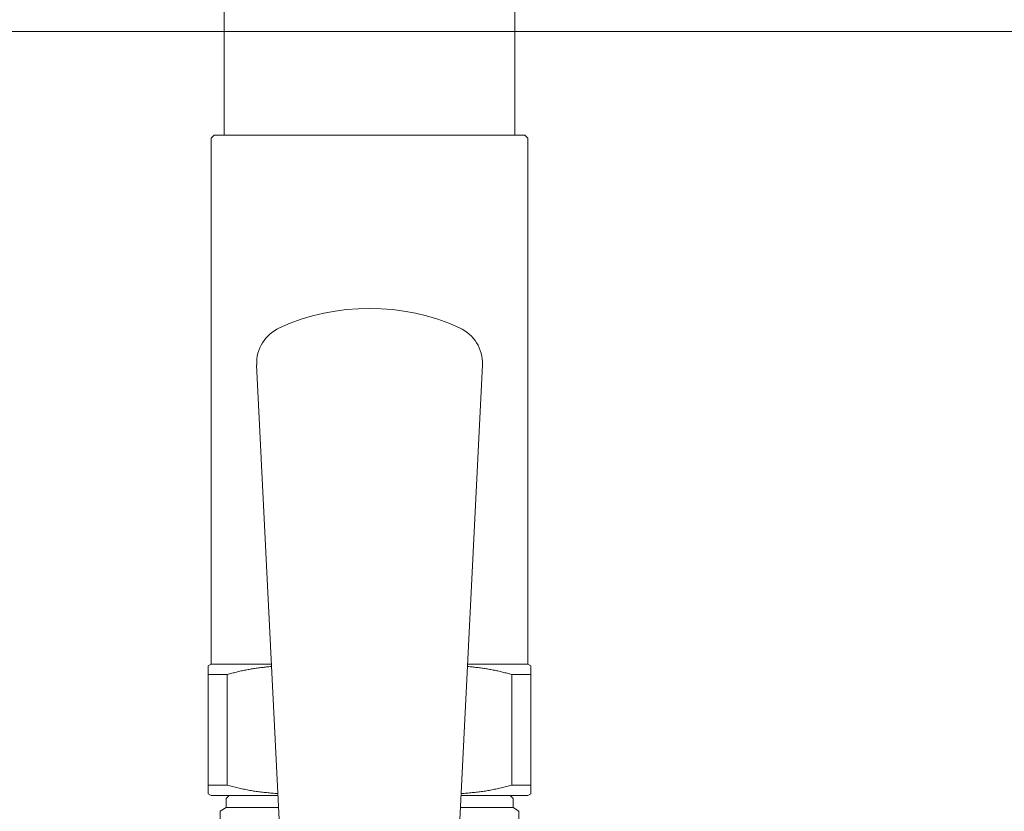
# Model space of a CAD drawing. Units: millimetres. Extents: x -2018 to 9169, y 137 to 6285.
# Drawn here: x 3006 to 3171, y 2027 to 2159 of the extents above; entities that cross this region are included whole.
import ezdxf

# ---------------------------------------------------------------- set-up
doc = ezdxf.new("R2010")
doc.units = ezdxf.units.MM
doc.layers.add('1_用紙-1_01', color=7, linetype='Continuous')
doc.layers.add('GR1_01', color=7, linetype='Continuous')

msp = doc.modelspace()

# ---------------------------------------------------------------- linework, layer by layer
at = {"layer": '1_用紙-1_01', "color": 6, "linetype": 'Continuous', "lineweight": 9}
for p, q in [((3038.12, 2139.23), (3038.12, 2051.23)), ((3091.12, 2139.23), (3091.12, 2051.23)), ((3045.74, 2101.3), (3050.25, 2009.65)), ((3083.49, 2101.3), (3078.98, 2009.65)), ((3037.62, 2050.94), (3038.12, 2051.23)), ((3038.12, 2051.23), (3037.62, 2050.94)), ((3037.62, 2050.94), (3037.62, 2049.5)), ((3038.12, 2051.23), (3048.16, 2051.23)), ((3044.69, 2050.38), (3044.5, 2050.34)), ((3044.89, 2050.41), (3044.69, 2050.38)), ((3045.08, 2050.44), (3044.89, 2050.41)), ((3045.27, 2050.47), (3045.08, 2050.44)), ((3045.46, 2050.5), (3045.27, 2050.47)), ((3045.66, 2050.53), (3045.46, 2050.5)), ((3045.85, 2050.55), (3045.66, 2050.53)), ((3046.04, 2050.58), (3045.85, 2050.55)), ((3046.24, 2050.6), (3046.04, 2050.58)), ((3046.43, 2050.63), (3046.24, 2050.6)), ((3046.63, 2050.65), (3046.43, 2050.63)), ((3046.82, 2050.67), (3046.63, 2050.65)), ((3047.01, 2050.7), (3046.82, 2050.67)), ((3047.21, 2050.72), (3047.01, 2050.7)), ((3047.4, 2050.74), (3047.21, 2050.72)), ((3047.6, 2050.76), (3047.4, 2050.74)), ((3047.79, 2050.78), (3047.6, 2050.76)), ((3047.98, 2050.8), (3047.79, 2050.78)), ((3048.18, 2050.82), (3047.98, 2050.8)), ((3081.06, 2050.82), (3081.25, 2050.8)), ((3081.08, 2051.23), (3091.12, 2051.23)), ((3081.25, 2050.8), (3081.45, 2050.78)), ((3081.45, 2050.78), (3081.64, 2050.76)), ((3081.64, 2050.76), (3081.84, 2050.74)), ((3081.84, 2050.74), (3082.03, 2050.72)), ((3082.03, 2050.72), (3082.22, 2050.7)), ((3082.22, 2050.7), (3082.42, 2050.67)), ((3082.42, 2050.67), (3082.61, 2050.65)), ((3082.61, 2050.65), (3082.81, 2050.63)), ((3082.81, 2050.63), (3083, 2050.6)), ((3083, 2050.6), (3083.19, 2050.58)), ((3083.19, 2050.58), (3083.39, 2050.55)), ((3083.39, 2050.55), (3083.58, 2050.53)), ((3083.58, 2050.53), (3083.77, 2050.5)), ((3083.77, 2050.5), (3083.97, 2050.47)), ((3083.97, 2050.47), (3084.16, 2050.44)), ((3084.16, 2050.44), (3084.35, 2050.41)), ((3084.35, 2050.41), (3084.54, 2050.38)), ((3084.54, 2050.38), (3084.74, 2050.34)), ((3091.12, 2051.23), (3091.62, 2050.94)), ((3091.62, 2050.94), (3091.62, 2049.5)), ((3040.83, 2049.5), (3037.62, 2049.5)), ((3037.62, 2049.5), (3037.62, 2038.73)), ((3041.02, 2049.55), (3040.83, 2049.5)), ((3040.83, 2049.5), (3040.83, 2030.96)), ((3041.21, 2049.59), (3041.02, 2049.55)), ((3041.4, 2049.64), (3041.21, 2049.59)), ((3041.6, 2049.69), (3041.4, 2049.64)), ((3041.79, 2049.74), (3041.6, 2049.69)), ((3041.98, 2049.79), (3041.79, 2049.74)), ((3042.18, 2049.84), (3041.98, 2049.79)), ((3042.37, 2049.88), (3042.18, 2049.84)), ((3042.56, 2049.93), (3042.37, 2049.88)), ((3042.75, 2049.98), (3042.56, 2049.93)), ((3042.95, 2050.02), (3042.75, 2049.98)), ((3043.14, 2050.07), (3042.95, 2050.02)), ((3043.34, 2050.11), (3043.14, 2050.07)), ((3043.53, 2050.15), (3043.34, 2050.11)), ((3043.72, 2050.19), (3043.53, 2050.15)), ((3043.92, 2050.23), (3043.72, 2050.19)), ((3044.11, 2050.27), (3043.92, 2050.23)), ((3044.31, 2050.31), (3044.11, 2050.27)), ((3044.5, 2050.34), (3044.31, 2050.31)), ((3084.74, 2050.34), (3084.93, 2050.31)), ((3084.93, 2050.31), (3085.12, 2050.27)), ((3085.12, 2050.27), (3085.32, 2050.23)), ((3085.32, 2050.23), (3085.51, 2050.19)), ((3085.51, 2050.19), (3085.71, 2050.15)), ((3085.71, 2050.15), (3085.9, 2050.11)), ((3085.9, 2050.11), (3086.1, 2050.07)), ((3086.1, 2050.07), (3086.29, 2050.02)), ((3086.29, 2050.02), (3086.48, 2049.98)), ((3086.48, 2049.98), (3086.68, 2049.93)), ((3086.68, 2049.93), (3086.87, 2049.88)), ((3086.87, 2049.88), (3087.06, 2049.84)), ((3087.06, 2049.84), (3087.26, 2049.79)), ((3087.26, 2049.79), (3087.45, 2049.74)), ((3087.45, 2049.74), (3087.64, 2049.69)), ((3087.64, 2049.69), (3087.83, 2049.64)), ((3087.83, 2049.64), (3088.03, 2049.59)), ((3088.03, 2049.59), (3088.22, 2049.55)), ((3088.22, 2049.55), (3088.41, 2049.5)), ((3088.41, 2049.5), (3088.41, 2030.96)), ((3088.41, 2049.5), (3091.62, 2049.5)), ((3091.62, 2049.5), (3091.62, 2037.23)), ((3037.62, 2038.73), (3037.62, 2035.73)), ((3091.62, 2037.23), (3091.62, 2030.96)), ((3037.62, 2035.73), (3037.62, 2030.96)), ((3040.83, 2030.96), (3037.62, 2030.96)), ((3037.62, 2030.96), (3037.62, 2029.52)), ((3041.05, 2030.9), (3040.83, 2030.96)), ((3041.27, 2030.85), (3041.05, 2030.9)), ((3041.49, 2030.79), (3041.27, 2030.85)), ((3041.71, 2030.74), (3041.49, 2030.79)), ((3041.93, 2030.68), (3041.71, 2030.74)), ((3042.15, 2030.63), (3041.93, 2030.68)), ((3042.37, 2030.58), (3042.15, 2030.63)), ((3086.87, 2030.58), (3087.09, 2030.63)), ((3087.09, 2030.63), (3087.31, 2030.68)), ((3087.31, 2030.68), (3087.53, 2030.74)), ((3087.53, 2030.74), (3087.75, 2030.79)), ((3087.75, 2030.79), (3087.97, 2030.85)), ((3087.97, 2030.85), (3088.19, 2030.9)), ((3088.19, 2030.9), (3088.41, 2030.96)), ((3088.41, 2030.96), (3091.62, 2030.96)), ((3091.62, 2030.96), (3091.62, 2029.52)), ((3037.62, 2029.52), (3038.12, 2029.23)), ((3038.12, 2029.23), (3037.62, 2029.52)), ((3038.12, 2029.23), (3041.12, 2029.23)), ((3041.12, 2029.23), (3040.62, 2028.73)), ((3049.2, 2029.23), (3041.12, 2029.23)), ((3042.59, 2030.52), (3042.37, 2030.58)), ((3042.81, 2030.47), (3042.59, 2030.52)), ((3043.03, 2030.42), (3042.81, 2030.47)), ((3043.25, 2030.37), (3043.03, 2030.42)), ((3043.47, 2030.32), (3043.25, 2030.37)), ((3043.69, 2030.28), (3043.47, 2030.32)), ((3043.91, 2030.23), (3043.69, 2030.28)), ((3044.14, 2030.18), (3043.91, 2030.23)), ((3044.36, 2030.14), (3044.14, 2030.18)), ((3044.58, 2030.1), (3044.36, 2030.14)), ((3044.8, 2030.06), (3044.58, 2030.1)), ((3045.03, 2030.02), (3044.8, 2030.06)), ((3045.24, 2029.99), (3045.03, 2030.02)), ((3045.46, 2029.95), (3045.24, 2029.99)), ((3045.68, 2029.92), (3045.46, 2029.95)), ((3045.9, 2029.89), (3045.68, 2029.92)), ((3046.12, 2029.86), (3045.9, 2029.89)), ((3046.34, 2029.84), (3046.12, 2029.86)), ((3046.57, 2029.81), (3046.34, 2029.84)), ((3046.79, 2029.79), (3046.57, 2029.81)), ((3047.01, 2029.76), (3046.79, 2029.79)), ((3047.23, 2029.74), (3047.01, 2029.76)), ((3047.45, 2029.72), (3047.23, 2029.74)), ((3047.67, 2029.7), (3047.45, 2029.72)), ((3047.89, 2029.68), (3047.67, 2029.7)), ((3048.11, 2029.66), (3047.89, 2029.68)), ((3048.34, 2029.64), (3048.11, 2029.66)), ((3048.56, 2029.62), (3048.34, 2029.64)), ((3048.78, 2029.6), (3048.56, 2029.62)), ((3049, 2029.58), (3048.78, 2029.6)), ((3049.22, 2029.57), (3049, 2029.58)), ((3080.01, 2029.57), (3080.23, 2029.58)), ((3088.12, 2029.23), (3080.04, 2029.23)), ((3080.23, 2029.58), (3080.46, 2029.6)), ((3080.46, 2029.6), (3080.68, 2029.62)), ((3080.68, 2029.62), (3080.9, 2029.64)), ((3080.9, 2029.64), (3081.12, 2029.66)), ((3081.12, 2029.66), (3081.34, 2029.68)), ((3081.34, 2029.68), (3081.57, 2029.7)), ((3081.57, 2029.7), (3081.79, 2029.72)), ((3081.79, 2029.72), (3082.01, 2029.74)), ((3082.01, 2029.74), (3082.23, 2029.76)), ((3082.23, 2029.76), (3082.45, 2029.79)), ((3082.45, 2029.79), (3082.67, 2029.81)), ((3082.67, 2029.81), (3082.89, 2029.84)), ((3082.89, 2029.84), (3083.11, 2029.86)), ((3083.11, 2029.86), (3083.33, 2029.89)), ((3083.33, 2029.89), (3083.55, 2029.92)), ((3083.55, 2029.92), (3083.77, 2029.95)), ((3083.77, 2029.95), (3083.99, 2029.99)), ((3083.99, 2029.99), (3084.21, 2030.02)), ((3084.21, 2030.02), (3084.43, 2030.06)), ((3084.43, 2030.06), (3084.66, 2030.1)), ((3084.66, 2030.1), (3084.88, 2030.14)), ((3084.88, 2030.14), (3085.1, 2030.18)), ((3085.1, 2030.18), (3085.32, 2030.23)), ((3085.32, 2030.23), (3085.55, 2030.28)), ((3085.55, 2030.28), (3085.77, 2030.32)), ((3085.77, 2030.32), (3085.99, 2030.37)), ((3085.99, 2030.37), (3086.21, 2030.42)), ((3086.21, 2030.42), (3086.43, 2030.47)), ((3086.43, 2030.47), (3086.65, 2030.52)), ((3086.65, 2030.52), (3086.87, 2030.58)), ((3091.12, 2029.23), (3088.12, 2029.23)), ((3088.12, 2029.23), (3088.62, 2028.73)), ((3091.12, 2029.23), (3091.62, 2029.52)), ((3040.62, 2028.73), (3040.62, 2027.23)), ((3088.62, 2028.73), (3088.62, 2027.23)), ((3039.62, 2026.65), (3040.62, 2027.23)), ((3039.62, 2024.92), (3039.62, 2026.65)), ((3049.39, 2027.23), (3040.62, 2027.23)), ((3088.62, 2027.23), (3079.85, 2027.23)), ((3088.62, 2027.23), (3089.62, 2026.65)), ((3089.62, 2026.65), (3089.62, 2024.92))]:
    msp.add_line(p, q, dxfattribs=at)
for centre, radius, start, end in [((3064.62, 2074.23), 36.5, 65.6277, 114.3723), ((3052.24, 2101.55), 6.5, 114.3723, 182.2554), ((3077, 2101.55), 6.5, 357.7446, 65.6277)]:
    msp.add_arc(centre, radius, start, end, dxfattribs=at)
at = {"layer": 'GR1_01', "color": 1, "linetype": 'Continuous', "lineweight": 15}
for p, q in [((3040.32, 2139.73), (3040.32, 2926.73)), ((3088.92, 2926.73), (3088.92, 2139.73)), ((3686.42, 2157.03), (2882.82, 2157.03))]:
    msp.add_line(p, q, dxfattribs=at)
at = {"layer": 'GR1_01', "color": 6, "linetype": 'Continuous', "lineweight": 9}
for p, q in [((3038.62, 2139.73), (3038.12, 2139.23)), ((3038.62, 2139.73), (3040.32, 2139.73)), ((3088.92, 2139.73), (3040.32, 2139.73)), ((3088.92, 2139.73), (3090.62, 2139.73)), ((3090.62, 2139.73), (3091.12, 2139.23))]:
    msp.add_line(p, q, dxfattribs=at)

doc.saveas('drawing.dxf')
